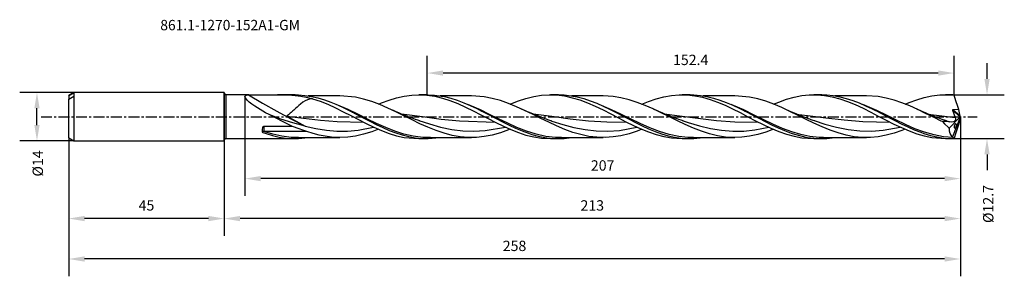
# Model space of a CAD drawing. Extents: x -59 to 226, y -46 to 28.
import ezdxf
from ezdxf.enums import TextEntityAlignment as Align

# ---------------------------------------------------------------- set-up
doc = ezdxf.new("R2010")
doc.units = 0
doc.header["$MEASUREMENT"] = 0
doc.linetypes.add('CENTER', pattern=[5.059896, 3.162435, -0.632487, 0.632487, -0.632487])
doc.layers.get('DEFPOINTS').update_dxf_attribs({"linetype": 'CONTINUOUS'})
for name, color, linetype in [('1', 4, 'CONTINUOUS'), ('2', 7, 'CONTINUOUS'), ('SK1', 4, 'CONTINUOUS'), ('SK2', 7, 'CONTINUOUS'), ('SK4', 2, 'CENTER'), ('SK6', 5, 'CONTINUOUS')]:
    doc.layers.add(name, color=color, linetype=linetype)
doc.styles.add('SANDVIK_STYLE', font='simplex.shx', dxfattribs={"height": 3})
doc.dimstyles.new('SANDVIK_DIM', dxfattribs={"dimscale": 0, "dimtxt": 4.5, "dimasz": 4.57, "dimexe": 5, "dimexo": 0, "dimgap": 2.3, "dimtad": 1, "dimdsep": 46, "dimtxsty": 'SANDVIK_STYLE', "dimcen": 0.09, "dimclrd": 256, "dimclre": 256, "dimclrt": 256, "dimadec": 0, "dimazin": 0, "dimtfac": 1, "dimtofl": 0, "dimtmove": 2, "dimatfit": 3, "dimfxl": 1, "dimtolj": 1, "dimtzin": 0, "dimarcsym": 0})

# ---------------------------------------------------------------- blocks, each defined once
blk = doc.blocks.new('*D2')
at = {"layer": '2', "lineweight": -2}
for p, q in [((6, 5.83), (6, -22.9)), ((213, 0), (213, -22.9)), ((208.43, -17.9), (10.57, -17.9))]:
    blk.add_line(p, q, dxfattribs=at)
at = {"layer": '2'}
for points in [[(10.57, -17.14), (10.57, -18.66), (6, -17.9)], [(208.43, -17.14), (208.43, -18.66), (213, -17.9)]]:
    blk.add_solid(points, dxfattribs=at)
at = {"layer": 'DEFPOINTS', "color": 0}
for p in [(6, 5.83), (213, 0), (6, -17.9)]:
    blk.add_point(p, dxfattribs=at)
at = {"layer": '2', "insert": (109.5, -14.1), "char_height": 3, "attachment_point": 5, "style": 'SANDVIK_STYLE'}
blk.add_mtext('\\A1;207 ', dxfattribs=at)
blk = doc.blocks.new('*D3')
at = {"layer": '2', "lineweight": -2}
for p, q in [((213, 0), (213, -34.46)), ((0, -7), (0, -34.46)), ((208.43, -29.46), (4.57, -29.46))]:
    blk.add_line(p, q, dxfattribs=at)
at = {"layer": '2'}
for points in [[(4.57, -28.7), (4.57, -30.23), (0, -29.46)], [(208.43, -28.7), (208.43, -30.23), (213, -29.46)]]:
    blk.add_solid(points, dxfattribs=at)
at = {"layer": 'DEFPOINTS', "color": 0}
for p in [(213, 0), (0, -7), (0, -29.46)]:
    blk.add_point(p, dxfattribs=at)
at = {"layer": '2', "insert": (106.5, -25.66), "char_height": 3, "attachment_point": 5, "style": 'SANDVIK_STYLE'}
blk.add_mtext('\\A1;213 ', dxfattribs=at)
blk = doc.blocks.new('*D4')
at = {"layer": 'DEFPOINTS', "color": 0}
for p in [(213, 0), (-45, -6.12), (-45, -41.15)]:
    blk.add_point(p, dxfattribs=at)
at = {"layer": 'SK2', "lineweight": -2}
for p, q in [((213, 0), (213, -46.15)), ((-45, -6.12), (-45, -46.15)), ((208.43, -41.15), (-40.43, -41.15))]:
    blk.add_line(p, q, dxfattribs=at)
at = {"layer": 'SK2'}
for points in [[(-40.43, -40.39), (-40.43, -41.91), (-45, -41.15)], [(208.43, -40.39), (208.43, -41.91), (213, -41.15)]]:
    blk.add_solid(points, dxfattribs=at)
at = {"layer": 'SK2', "insert": (84, -37.35), "char_height": 3, "attachment_point": 5, "style": 'SANDVIK_STYLE'}
blk.add_mtext('\\A1;258 ', dxfattribs=at)
blk = doc.blocks.new('*D5')
at = {"layer": 'DEFPOINTS', "color": 0}
for p in [(-45, -6.12), (0, -7), (-45, -29.45)]:
    blk.add_point(p, dxfattribs=at)
at = {"layer": 'SK2', "lineweight": -2}
for p, q in [((-45, -6.12), (-45, -34.45)), ((0, -7), (0, -34.45)), ((-4.57, -29.45), (-40.43, -29.45))]:
    blk.add_line(p, q, dxfattribs=at)
at = {"layer": 'SK2'}
for points in [[(-40.43, -28.69), (-40.43, -30.22), (-45, -29.45)], [(-4.57, -28.69), (-4.57, -30.22), (0, -29.45)]]:
    blk.add_solid(points, dxfattribs=at)
at = {"layer": 'SK2', "insert": (-22.5, -25.65), "char_height": 3, "attachment_point": 5, "style": 'SANDVIK_STYLE'}
blk.add_mtext('\\A1;45 ', dxfattribs=at)
blk = doc.blocks.new('*D6')
at = {"layer": 'DEFPOINTS', "color": 0}
for p in [(-54.18, 7), (-43.48, 7), (-43.48, -7)]:
    blk.add_point(p, dxfattribs=at)
at = {"layer": 'SK2', "lineweight": -2}
for p, q in [((-43.48, 7), (-59.18, 7)), ((-54.18, -2.43), (-54.18, 2.43)), ((-43.48, -7), (-59.18, -7))]:
    blk.add_line(p, q, dxfattribs=at)
at = {"layer": 'SK2'}
for points in [[(-54.95, 2.43), (-53.42, 2.43), (-54.18, 7)], [(-54.95, -2.43), (-53.42, -2.43), (-54.18, -7)]]:
    blk.add_solid(points, dxfattribs=at)
at = {"layer": 'SK2', "insert": (-53.94, -13.52), "char_height": 3, "attachment_point": 5, "rotation": 90, "style": 'SANDVIK_STYLE'}
blk.add_mtext('\\A1;%%c14 ', dxfattribs=at)
blk = doc.blocks.new('*D7')
at = {"layer": '2', "lineweight": -2}
for p, q in [((220.72, 10.92), (220.72, 15.49)), ((210.86, 6.35), (225.72, 6.35)), ((210.86, -6.35), (225.72, -6.35)), ((220.72, -10.92), (220.72, -15.49))]:
    blk.add_line(p, q, dxfattribs=at)
at = {"layer": '2'}
for points in [[(219.96, 10.92), (221.49, 10.92), (220.72, 6.35)], [(219.96, -10.92), (221.49, -10.92), (220.72, -6.35)]]:
    blk.add_solid(points, dxfattribs=at)
at = {"layer": 'DEFPOINTS', "color": 0}
for p in [(210.86, 6.35), (210.86, -6.35), (220.72, -6.35)]:
    blk.add_point(p, dxfattribs=at)
at = {"layer": '2', "insert": (221.07, -25.25), "char_height": 3, "attachment_point": 5, "rotation": 90, "style": 'SANDVIK_STYLE'}
blk.add_mtext('\\A1;%%c12.7 ', dxfattribs=at)
blk = doc.blocks.new('*D8')
at = {"layer": 'DEFPOINTS', "color": 0}
for p in [(58.77, 12.63), (58.77, 6.22), (211.17, 6.22)]:
    blk.add_point(p, dxfattribs=at)
at = {"layer": 'SK2', "lineweight": -2}
for p, q in [((58.77, 6.22), (58.77, 17.63)), ((211.17, 6.22), (211.17, 17.63)), ((206.6, 12.63), (63.34, 12.63))]:
    blk.add_line(p, q, dxfattribs=at)
at = {"layer": 'SK2'}
for points in [[(63.34, 13.39), (63.34, 11.86), (58.77, 12.63)], [(206.6, 13.39), (206.6, 11.86), (211.17, 12.63)]]:
    blk.add_solid(points, dxfattribs=at)
at = {"layer": 'SK2', "insert": (134.97, 16.43), "char_height": 3, "attachment_point": 5, "style": 'SANDVIK_STYLE'}
blk.add_mtext('\\A1;152.4 ', dxfattribs=at)

msp = doc.modelspace()

# ---------------------------------------------------------------- linework, layer by layer
at = {"layer": '1'}
for p, q in [((0, 7), (0, -7)), ((0.499994, 6.35), (0.499994, 6.241788)), ((7.047208, 6.35), (0.499994, 6.35)), ((0.499994, 6.241788), (0.499994, 5.921035)), ((0.499994, 5.921035), (0.499994, 5.398662)), ((6.000082, 5.833613), (6.040644, 6.025968)), ((6.052307, 5.600179), (6.000082, 5.833613)), ((6.040644, 6.025968), (6.322325, 6.248825)), ((6.322325, 6.248825), (6.64607, 6.325895)), ((6.64607, 6.325895), (7.04286, 6.349979)), ((7.04286, 6.349979), (11.107667, 3.899344)), ((7.04286, 6.349979), (8.27292, 6.346539)), ((7.134073, 6.35), (7.047208, 6.35)), ((8.27292, 6.346539), (9.521814, 6.340259)), ((9.521814, 6.340259), (11.031533, 6.33619)), ((11.031533, 6.33619), (12.550009, 6.338727)), ((12.550009, 6.338727), (14.562689, 6.347877)), ((14.562689, 6.347877), (16.564589, 6.345949)), ((20.520889, 6.35), (15.403214, 6.35)), ((16.564589, 6.345949), (18.568864, 6.30089)), ((18.568864, 6.30089), (20.539759, 6.173527)), ((20.521809, 6.331082), (21.492268, 6.329643)), ((20.539759, 6.173527), (22.158192, 5.977482)), ((21.492268, 6.329643), (23.366197, 6.17604)), ((22.158192, 5.977482), (23.754448, 5.682977)), ((23.366197, 6.17604), (25.240126, 5.875271)), ((33.46013, 6.032499), (24.260619, 6.032499)), ((25.240126, 5.875271), (27.114066, 5.434507)), ((38.028419, 5.609239), (33.460772, 6.027984)), ((49.883013, 5.483335), (52.07038, 5.968864)), ((52.07038, 5.968864), (54.250067, 6.25968)), ((54.250067, 6.25968), (56.429755, 6.3496)), ((58.621276, 6.35), (56.29391, 6.35)), ((56.429755, 6.3496), (58.671442, 6.227893)), ((58.62308, 6.337834), (58.999923, 6.346899)), ((58.671442, 6.227893), (60.913141, 5.894856)), ((58.999923, 6.346899), (60.873863, 6.240744)), ((60.873863, 6.240744), (62.757469, 5.984191)), ((60.913141, 5.894856), (63.11228, 5.372138)), ((71.559875, 6.032478), (62.403009, 6.032478)), ((62.757469, 5.984191), (63.693834, 5.802522)), ((63.693834, 5.802522), (65.567763, 5.336417)), ((75.263089, 5.753086), (71.5626, 6.004706)), ((77.55699, 5.309996), (75.263089, 5.753086)), ((87.313116, 5.29825), (89.554501, 5.8508)), ((89.554501, 5.8508), (91.79591, 6.204869)), ((91.79591, 6.204869), (93.995036, 6.346158)), ((93.995036, 6.346158), (96.194151, 6.280134)), ((96.720645, 6.35), (94.393001, 6.35)), ((96.194151, 6.280134), (98.457022, 5.996448)), ((96.720924, 6.34263), (98.389996, 6.289956)), ((98.389996, 6.289956), (100.263937, 6.080942)), ((98.457022, 5.996448), (100.719892, 5.505451)), ((100.263937, 6.080942), (102.137853, 5.727027)), ((109.660965, 6.032493), (100.520655, 6.032493)), ((102.137853, 5.727027), (104.021459, 5.233783)), ((112.497129, 5.867798), (109.661546, 6.012197)), ((114.791054, 5.500691), (112.497129, 5.867798)), ((125.005377, 5.177167), (127.247052, 5.765004)), ((127.247052, 5.765004), (129.446215, 6.150185)), ((129.446215, 6.150185), (131.645354, 6.334476)), ((131.645354, 6.334476), (133.908225, 6.306389)), ((134.820766, 6.35), (132.493146, 6.35)), ((133.908225, 6.306389), (136.171119, 6.060277)), ((134.81907, 6.331554), (135.907327, 6.324538)), ((135.907327, 6.324538), (137.781244, 6.161757)), ((136.171119, 6.060277), (138.363088, 5.620732)), ((137.781244, 6.161757), (139.655185, 5.85215)), ((147.760189, 6.032496), (138.563706, 6.032496)), ((139.655185, 5.85215), (141.529126, 5.403101)), ((152.027831, 5.662878), (147.757621, 6.019551)), ((164.889109, 5.660353), (167.096581, 6.08781)), ((167.096581, 6.08781), (169.276148, 6.312178)), ((169.276148, 6.312178), (171.455738, 6.333958)), ((172.920571, 6.35), (170.593775, 6.35)), ((171.455738, 6.333958), (173.697365, 6.142745)), ((172.920184, 6.336129), (174.341681, 6.306474)), ((173.697365, 6.142745), (175.938992, 5.7431)), ((174.341681, 6.306474), (176.215622, 6.117108)), ((175.938992, 5.7431), (178.137985, 5.160093)), ((176.215622, 6.117108), (178.089539, 5.781984)), ((185.860261, 6.032487), (176.688873, 6.032487)), ((178.089539, 5.781984), (179.973145, 5.306305)), ((189.260344, 5.796994), (185.859389, 6.005353)), ((191.564806, 5.377061), (189.260344, 5.796994)), ((202.547396, 5.551844), (204.789265, 6.023351)), ((204.789265, 6.023351), (207.031158, 6.290429)), ((207.031158, 6.290429), (209.093193, 6.346554)), ((210.861714, 6.35), (208.694114, 6.35)), ((209.093193, 6.346554), (211.168067, 6.218264)), ((211.168067, 6.218264), (210.861714, 6.35)), ((211.703475, 4.626247), (211.168067, 6.218264)), ((0.499994, 5.398662), (0.499994, 4.692452)), ((0.499994, 4.692452), (0.499994, 3.826459)), ((0.499994, 3.826459), (0.499994, 2.830166)), ((6.40277, 5.053292), (6.052307, 5.600179)), ((6.777808, 4.651951), (6.40277, 5.053292)), ((7.227345, 4.242997), (6.777808, 4.651951)), ((7.995587, 3.631149), (7.227345, 4.242997)), ((8.837723, 3.032485), (7.995587, 3.631149)), ((10.35242, 2.067055), (8.837723, 3.032485)), ((11.107667, 3.899344), (15.20554, 1.565608)), ((21.606772, 3.244939), (21.094654, 2.78898)), ((22.078267, 3.644824), (21.606772, 3.244939)), ((22.75801, 4.167375), (22.078267, 3.644824)), ((23.429723, 4.595895), (22.75801, 4.167375)), ((24.113729, 4.919401), (23.429723, 4.595895)), ((23.754448, 5.682977), (25.586168, 5.206341)), ((24.651729, 5.086787), (24.113729, 4.919401)), ((25.197771, 5.181294), (24.651729, 5.086787)), ((25.586192, 5.206286), (25.197771, 5.181294)), ((25.586168, 5.206341), (27.770846, 4.470645)), ((27.114066, 5.434507), (28.987995, 4.864244)), ((27.770846, 4.470645), (29.955269, 3.590551)), ((28.987995, 4.864244), (30.861936, 4.178082)), ((29.955269, 3.590551), (32.202201, 2.564109)), ((30.861936, 4.178082), (32.74553, 3.388068)), ((35.841695, 2.045182), (32.35201, 3.553123)), ((32.74553, 3.388068), (34.619459, 2.521146)), ((40.322308, 5.092467), (38.028419, 5.609239)), ((42.682714, 4.370373), (40.322308, 5.092467)), ((45.043192, 3.484017), (42.682714, 4.370373)), ((44.657654, 3.630874), (45.503763, 3.998336)), ((47.337262, 2.495826), (45.043192, 3.484017)), ((45.503763, 3.998336), (47.710714, 4.825072)), ((47.710714, 4.825072), (49.883013, 5.483335)), ((63.11228, 5.372138), (65.311419, 4.673936)), ((65.311419, 4.673936), (67.574242, 3.795108)), ((65.567763, 5.336417), (67.441692, 4.743146)), ((67.441692, 4.743146), (69.315632, 4.036857)), ((67.574242, 3.795108), (69.837064, 2.78508)), ((69.315632, 4.036857), (71.189561, 3.23438)), ((74.119288, 1.961859), (70.486891, 3.535331)), ((71.189561, 3.23438), (73.073167, 2.350129)), ((79.917311, 4.655693), (77.55699, 5.309996)), ((82.277656, 3.826371), (79.917311, 4.655693)), ((84.571569, 2.881117), (82.277656, 3.826371)), ((82.745372, 3.634547), (82.954504, 3.728473)), ((82.954504, 3.728473), (85.133828, 4.586941)), ((86.865433, 1.833458), (84.571569, 2.881117)), ((85.133828, 4.586941), (87.313116, 5.29825)), ((100.719892, 5.505451), (102.919467, 4.844075)), ((102.919467, 4.844075), (105.119042, 4.024424)), ((104.021459, 5.233783), (105.8954, 4.618017)), ((105.119042, 4.024424), (107.382397, 3.042944)), ((105.8954, 4.618017), (107.769317, 3.892204)), ((107.382397, 3.042944), (109.645704, 1.956179)), ((107.769317, 3.892204), (109.652922, 3.069226)), ((112.076588, 2.02884), (108.512343, 3.567681)), ((109.652922, 3.069226), (111.526863, 2.177102)), ((117.15152, 4.917399), (114.791054, 5.500691)), ((119.51201, 4.149241), (117.15152, 4.917399)), ((121.806032, 3.251661), (119.51201, 4.149241)), ((120.83894, 3.630014), (122.763701, 4.413642)), ((124.100054, 2.23852), (121.806032, 3.251661)), ((122.763701, 4.413642), (125.005377, 5.177167)), ((138.363088, 5.620732), (140.570512, 4.993021)), ((140.570512, 4.993021), (142.74269, 4.21415)), ((141.529126, 5.403101), (143.403066, 4.825299)), ((142.74269, 4.21415), (144.930008, 3.293743)), ((143.403066, 4.825299), (145.276983, 4.132527)), ((144.930008, 3.293743), (147.10972, 2.270071)), ((145.276983, 4.132527), (147.150924, 3.341269)), ((150.354192, 1.945433), (146.703034, 3.530377)), ((147.150924, 3.341269), (149.024865, 2.47041)), ((154.3882, 5.153428), (152.027831, 5.662878)), ((156.748545, 4.450249), (154.3882, 5.153428)), ((159.042446, 3.604858), (156.748545, 4.450249)), ((158.964495, 3.632639), (160.434149, 4.248962)), ((161.336371, 2.631426), (159.042446, 3.604858)), ((160.434149, 4.248962), (162.697043, 5.050906)), ((162.697043, 5.050906), (164.889109, 5.660353)), ((178.137985, 5.160093), (180.336979, 4.408552)), ((179.973145, 5.306305), (181.847086, 4.706278)), ((180.336979, 4.408552), (182.59968, 3.484026)), ((181.847086, 4.706278), (183.721026, 3.994109)), ((182.59968, 3.484026), (184.862381, 2.439074)), ((183.721026, 3.994109), (185.594943, 3.18677)), ((188.791938, 1.785674), (184.809865, 3.524988)), ((185.594943, 3.18677), (187.468884, 2.303493)), ((193.869195, 4.764274), (191.564806, 5.377061)), ((196.111597, 4.002417), (193.869195, 4.764274)), ((198.354048, 3.104761), (196.111597, 4.002417)), ((197.0495, 3.626114), (198.187658, 4.112733)), ((198.187658, 4.112733), (200.367539, 4.911104)), ((200.65851, 2.0719), (198.354048, 3.104761)), ((200.367539, 4.911104), (202.547396, 5.551844)), ((212.286869, 2.925463), (211.703475, 4.626247)), ((212.586754, 2.061702), (212.286869, 2.925463)), ((0.499994, 2.830166), (0.499994, 1.737503)), ((0.499994, 1.737503), (0.499994, 0.585675)), ((0.499994, 0.585675), (0.499994, -0.586098)), ((11.944402, 1.15816), (10.35242, 2.067055)), ((12.984915, 0.608227), (11.944402, 1.15816)), ((16.405951, -0.67419), (12.985108, 0.608078)), ((14.641294, -0.258257), (12.98552, 0.607909)), ((15.20554, 1.565608), (19.319944, -0.641818)), ((18.128302, 0.173312), (18.124354, 0.170217)), ((18.124354, 0.170217), (20.787575, -1.302979)), ((18.124354, 0.170217), (22.975063, -0.463913)), ((18.135872, 0.179247), (18.128302, 0.173312)), ((18.161851, 0.199676), (18.135872, 0.179247)), ((18.257303, 0.275292), (18.161851, 0.199676)), ((18.622301, 0.57273), (18.257303, 0.275292)), ((18.765582, 0.692917), (18.622301, 0.57273)), ((18.896194, 0.803972), (18.765582, 0.692917)), ((19.014101, 0.905401), (18.896194, 0.803972)), ((19.119303, 0.996772), (19.014101, 0.905401)), ((19.394879, 1.239447), (19.119303, 0.996772)), ((19.651174, 1.469003), (19.394879, 1.239447)), ((19.888175, 1.683933), (19.651174, 1.469003)), ((20.105943, 1.883009), (19.888175, 1.683933)), ((20.625582, 2.360448), (20.105943, 1.883009)), ((21.094654, 2.78898), (20.625582, 2.360448)), ((32.202201, 2.564109), (34.449144, 1.450257)), ((34.449144, 1.450257), (36.633701, 0.31913)), ((34.619459, 2.521146), (36.503064, 1.589253)), ((38.644443, 0.69088), (35.841695, 2.045182)), ((36.503064, 1.589253), (38.376993, 0.624126)), ((36.633701, 0.31913), (38.818282, -0.822231)), ((36.927045, 1.371679), (36.990208, 1.339199)), ((36.990208, 1.339199), (37.077218, 1.295545)), ((37.077218, 1.295545), (37.164216, 1.251892)), ((38.376993, 0.624126), (40.250934, -0.355865)), ((41.447203, -0.70016), (38.644443, 0.69088)), ((49.631272, 1.418875), (47.337262, 2.495826)), ((48.216109, 2.093704), (48.055193, 2.169329)), ((48.377303, 2.018672), (48.216109, 2.093704)), ((48.954157, 1.756328), (48.377303, 2.018672)), ((49.53364, 1.499884), (48.954157, 1.756328)), ((50.019463, 1.288233), (49.53364, 1.499884)), ((51.991569, 0.257997), (49.631272, 1.418875)), ((50.506425, 1.079322), (50.019463, 1.288233)), ((50.899145, 0.913604), (50.506425, 1.079322)), ((51.292714, 0.749975), (50.899145, 0.913604)), ((51.202567, 0.787797), (52.083157, 0.695518)), ((51.591363, 0.627375), (51.292714, 0.749975)), ((51.890449, 0.505947), (51.591363, 0.627375)), ((52.132815, 0.408563), (51.890449, 0.505947)), ((54.351926, -0.912484), (51.991569, 0.257997)), ((52.083157, 0.695518), (57.419581, 0.013111)), ((52.37546, 0.311966), (52.132815, 0.408563)), ((52.539537, 0.247157), (52.37546, 0.311966)), ((52.703747, 0.182714), (52.539537, 0.247157)), ((52.852551, 0.124675), (52.703747, 0.182714)), ((53.001452, 0.066935), (52.852551, 0.124675)), ((53.135467, 0.015258), (53.001452, 0.066935)), ((53.26958, -0.036174), (53.135467, 0.015258)), ((57.419581, 0.013111), (62.755326, -0.671646)), ((69.837064, 2.78508), (72.028972, 1.714009)), ((72.028972, 1.714009), (74.236359, 0.579034)), ((73.073167, 2.350129), (74.947096, 1.414234)), ((73.61795, 2.078183), (73.630013, 2.072318)), ((73.630013, 2.072318), (74.078556, 1.851967)), ((74.078556, 1.851967), (74.524992, 1.628761)), ((76.761883, 0.682259), (74.119288, 1.961859)), ((74.236359, 0.579034), (76.408307, -0.556791)), ((74.524992, 1.628761), (74.854454, 1.461781)), ((74.854454, 1.461781), (75.182522, 1.293538)), ((74.947096, 1.414234), (76.821024, 0.444637)), ((75.182522, 1.293538), (75.223339, 1.27273)), ((75.223339, 1.27273), (75.264143, 1.251925)), ((79.404479, -0.629604), (76.761883, 0.682259)), ((76.821024, 0.444637), (78.694965, -0.53555)), ((86.342439, 2.081713), (86.153667, 2.170401)), ((86.531551, 1.99381), (86.342439, 2.081713)), ((87.143444, 1.716232), (86.531551, 1.99381)), ((89.22573, 0.687246), (86.865433, 1.833458)), ((87.75822, 1.445146), (87.143444, 1.716232)), ((88.287391, 1.215793), (87.75822, 1.445146)), ((88.817918, 0.989732), (88.287391, 1.215793)), ((89.262368, 0.803809), (88.817918, 0.989732)), ((91.586051, -0.484739), (89.22573, 0.687246)), ((89.707895, 0.620559), (89.262368, 0.803809)), ((89.27896, 0.798589), (89.437975, 0.783028)), ((89.437975, 0.783028), (94.774434, 0.111636)), ((90.066473, 0.475253), (89.707895, 0.620559)), ((90.425705, 0.331645), (90.066473, 0.475253)), ((90.697345, 0.224375), (90.425705, 0.331645)), ((90.969349, 0.118095), (90.697345, 0.224375)), ((91.153216, 0.046899), (90.969349, 0.118095)), ((91.337241, -0.023839), (91.153216, 0.046899)), ((94.774434, 0.111636), (100.111233, -0.581015)), ((109.645704, 1.956179), (111.837527, 0.838427)), ((111.526863, 2.177102), (113.40078, 1.23311)), ((111.837527, 0.838427), (114.044854, -0.314685)), ((114.719183, 0.752743), (112.076588, 2.02884)), ((113.203408, 1.333313), (113.261932, 1.303182)), ((113.40078, 1.23311), (115.284386, 0.254678)), ((117.521919, -0.638233), (114.719183, 0.752743)), ((115.284386, 0.254678), (117.158327, -0.724862)), ((126.460569, 1.112656), (124.100054, 2.23852)), ((124.391727, 2.104904), (124.205958, 2.19226)), ((124.577859, 2.018309), (124.391727, 2.104904)), ((125.154253, 1.756252), (124.577859, 2.018309)), ((125.733215, 1.499942), (125.154253, 1.756252)), ((126.218408, 1.288539), (125.733215, 1.499942)), ((126.70474, 1.079897), (126.218408, 1.288539)), ((128.821108, -0.055002), (126.460569, 1.112656)), ((127.096794, 0.914455), (126.70474, 1.079897)), ((127.489697, 0.75109), (127.096794, 0.914455)), ((127.394548, 0.789886), (131.748473, 0.259586)), ((127.787668, 0.628753), (127.489697, 0.75109)), ((128.086099, 0.507585), (127.787668, 0.628753)), ((128.327751, 0.41047), (128.086099, 0.507585)), ((128.569694, 0.31414), (128.327751, 0.41047)), ((128.733395, 0.249473), (128.569694, 0.31414)), ((128.897218, 0.185163), (128.733395, 0.249473)), ((129.045755, 0.127212), (128.897218, 0.185163)), ((129.194414, 0.069557), (129.045755, 0.127212)), ((129.328272, 0.017931), (129.194414, 0.069557)), ((129.462227, -0.033455), (129.328272, 0.017931)), ((131.748473, 0.259586), (137.085356, -0.439832)), ((147.10972, 2.270071), (149.289432, 1.173502)), ((149.024865, 2.47041), (150.898781, 1.540676)), ((149.289432, 1.173502), (151.531131, 0.006453)), ((150.094639, 1.940643), (150.208319, 1.884648)), ((150.208319, 1.884648), (150.751625, 1.613704)), ((153.156928, 0.585775), (150.354192, 1.945433)), ((150.751625, 1.613704), (151.294615, 1.337343)), ((150.898781, 1.540676), (152.772722, 0.574229)), ((151.294615, 1.337343), (151.379396, 1.294631)), ((151.379396, 1.294631), (151.464154, 1.251916)), ((151.531131, 0.006453), (153.772855, -1.160748)), ((152.772722, 0.574229), (154.646663, -0.405889)), ((155.959688, -0.805032), (153.156928, 0.585775)), ((163.697152, 1.531641), (161.336371, 2.631426)), ((162.551122, 2.077665), (162.368454, 2.163479)), ((162.734129, 1.992599), (162.551122, 2.077665)), ((163.34635, 1.714869), (162.734129, 1.992599)), ((163.961453, 1.443677), (163.34635, 1.714869)), ((166.057885, 0.374157), (163.697152, 1.531641)), ((164.490805, 1.214267), (163.961453, 1.443677)), ((165.021538, 0.988148), (164.490805, 1.214267)), ((165.46606, 0.80221), (165.021538, 0.988148)), ((165.911673, 0.618948), (165.46606, 0.80221)), ((165.519231, 0.780557), (168.817891, 0.393087)), ((166.270275, 0.473654), (165.911673, 0.618948)), ((168.352125, -0.764758), (166.057885, 0.374157)), ((166.629531, 0.330055), (166.270275, 0.473654)), ((166.901171, 0.222797), (166.629531, 0.330055)), ((167.173199, 0.116532), (166.901171, 0.222797)), ((167.357079, 0.045337), (167.173199, 0.116532)), ((167.541128, -0.025398), (167.357079, 0.045337)), ((168.817891, 0.393087), (174.059698, -0.294889)), ((184.862381, 2.439074), (187.06198, 1.34143)), ((187.06198, 1.34143), (189.26158, 0.199933)), ((187.468884, 2.303493), (189.342825, 1.36533)), ((188.163439, 1.956776), (188.270191, 1.904238)), ((188.270191, 1.904238), (188.917996, 1.581329)), ((191.594698, 0.418355), (188.791938, 1.785674)), ((188.917996, 1.581329), (189.564202, 1.251892)), ((189.26158, 0.199933), (191.524959, -0.981072)), ((189.342825, 1.36533), (191.216741, 0.394628)), ((191.216741, 0.394628), (193.100347, -0.590516)), ((194.354437, -0.950075), (191.594698, 0.418355)), ((200.598945, 2.101643), (200.421315, 2.185156)), ((200.776913, 2.018833), (200.598945, 2.101643)), ((202.962899, 0.96464), (200.65851, 2.0719)), ((201.353719, 1.756564), (200.776913, 2.018833)), ((201.933117, 1.500093), (201.353719, 1.756564)), ((202.418892, 1.288448), (201.933117, 1.500093)), ((202.905805, 1.079564), (202.418892, 1.288448)), ((203.298489, 0.913861), (202.905805, 1.079564)), ((205.205277, -0.146657), (202.962899, 0.96464)), ((203.692021, 0.750242), (203.298489, 0.913861)), ((203.604672, 0.77885), (206.148412, 0.49098)), ((203.990622, 0.627657), (203.692021, 0.750242)), ((204.289683, 0.50624), (203.990622, 0.627657)), ((204.531989, 0.408875), (204.289683, 0.50624)), ((204.77461, 0.312293), (204.531989, 0.408875)), ((204.938626, 0.247508), (204.77461, 0.312293)), ((205.102764, 0.183083), (204.938626, 0.247508)), ((205.251495, 0.125074), (205.102764, 0.183083)), ((205.400323, 0.067365), (205.251495, 0.125074)), ((205.534229, 0.015724), (205.400323, 0.067365)), ((205.668233, -0.035672), (205.534229, 0.015724)), ((206.148412, 0.49098), (211.496705, -0.208254)), ((212.999956, 0.016778), (210.704674, -5.787554)), ((210.730012, 1.920931), (210.726887, 1.896968)), ((210.726887, 1.896968), (210.735002, 1.857857)), ((210.738103, 1.937436), (210.730012, 1.920931)), ((210.735002, 1.857857), (211.496705, -0.208254)), ((212.974885, -0.025943), (210.735002, 1.857857)), ((210.751135, 1.950514), (210.738103, 1.937436)), ((210.770586, 1.960073), (210.751135, 1.950514)), ((210.796021, 1.964209), (210.770586, 1.960073)), ((212.586754, 2.061702), (210.796021, 1.964209)), ((212.970476, 0.135421), (210.796021, 1.964209)), ((212.970476, 0.135421), (212.586754, 2.061702)), ((212.999108, 0.022301), (212.970476, 0.135421)), ((212.974885, -0.025943), (212.999108, 0.022301)), ((212.999108, 0.022301), (212.999956, 0.016778)), ((212.999956, -0.016778), (212.999956, 0.016778)), ((0.499994, -0.586098), (0.499994, -1.737912)), ((0.499994, -1.737912), (0.499994, -2.830547)), ((0.499994, -2.830547), (0.499994, -3.826797)), ((11.417702, -2.843109), (11.359069, -2.853008)), ((11.417702, -2.843109), (11.417702, -4.250207)), ((19.77854, -2.843109), (11.417702, -2.843109)), ((17.222241, -1.592339), (14.641294, -0.258257)), ((19.872127, -1.779966), (16.405951, -0.67419)), ((19.77854, -2.843109), (17.222241, -1.592339)), ((19.319944, -0.641818), (23.434301, -2.714036)), ((21.648606, -3.477525), (19.77854, -2.843109)), ((23.434301, -2.714036), (19.872127, -1.779966)), ((20.787575, -1.302979), (23.434301, -2.714036)), ((22.975063, -0.463913), (27.825748, -1.025507)), ((23.434301, -2.714036), (26.490631, -3.426288)), ((27.825748, -1.025507), (32.677414, -1.42531)), ((32.677414, -1.42531), (40.259134, -1.556246)), ((38.818282, -0.822231), (41.065334, -1.967933)), ((40.250934, -0.355865), (42.124863, -1.327378)), ((41.065334, -1.967933), (43.312351, -3.046612)), ((44.089798, -1.978876), (41.447203, -0.70016)), ((42.124863, -1.327378), (44.008469, -2.271994)), ((44.008469, -2.271994), (45.882397, -3.157514)), ((46.732394, -3.164028), (44.089798, -1.978876)), ((53.44509, -0.10307), (53.26958, -0.036174)), ((53.620745, -0.169551), (53.44509, -0.10307)), ((53.977688, -0.30317), (53.620745, -0.169551)), ((54.335249, -0.435063), (53.977688, -0.30317)), ((54.834394, -0.61589), (54.335249, -0.435063)), ((56.645863, -2.017146), (54.351926, -0.912484)), ((55.334727, -0.79329), (54.834394, -0.61589)), ((55.978704, -1.015935), (55.334727, -0.79329)), ((56.624595, -1.232876), (55.978704, -1.015935)), ((56.357, -1.14134), (59.392728, -2.108843)), ((58.939752, -3.050247), (56.645863, -2.017146)), ((59.392728, -2.108843), (62.608786, -2.986321)), ((62.755326, -0.671646), (68.092342, -1.22854)), ((68.092342, -1.22854), (78.392658, -1.576769)), ((76.408307, -0.556791), (78.595323, -1.682425)), ((78.595323, -1.682425), (80.767368, -2.746183)), ((78.694965, -0.53555), (80.568894, -1.502973)), ((82.047086, -1.91169), (79.404479, -0.629604)), ((80.568894, -1.502973), (82.442823, -2.434587)), ((80.767368, -2.746183), (82.954504, -3.728474)), ((84.689682, -3.103373), (82.047086, -1.91169)), ((82.442823, -2.434587), (84.316763, -3.308189)), ((91.49548, -0.084249), (91.337241, -0.023839)), ((91.65384, -0.144323), (91.49548, -0.084249)), ((93.879951, -1.606464), (91.586051, -0.484739)), ((91.899912, -0.236901), (91.65384, -0.144323)), ((92.146288, -0.328659), (91.899912, -0.236901)), ((92.483271, -0.452649), (92.146288, -0.328659)), ((92.820799, -0.575092), (92.483271, -0.452649)), ((93.249782, -0.728177), (92.820799, -0.575092)), ((93.679612, -0.878728), (93.249782, -0.728177)), ((94.202025, -1.057866), (93.679612, -0.878728)), ((96.173804, -2.671196), (93.879951, -1.606464)), ((94.725685, -1.23324), (94.202025, -1.057866)), ((94.391875, -1.11929), (94.766949, -1.246884)), ((94.766949, -1.246884), (97.982414, -2.253602)), ((98.534137, -3.666597), (96.173804, -2.671196)), ((97.982414, -2.253602), (101.198884, -3.10309)), ((100.111233, -0.581015), (105.44785, -1.162889)), ((105.44785, -1.162889), (110.687985, -1.519166)), ((110.687985, -1.519166), (116.484119, -1.573357)), ((114.044854, -0.314685), (116.217081, -1.439556)), ((116.217081, -1.439556), (118.404375, -2.525651)), ((117.158327, -0.724862), (119.032267, -1.687127)), ((120.324679, -1.995275), (117.521919, -0.638233)), ((118.404375, -2.525651), (120.584038, -3.526235)), ((119.032267, -1.687127), (120.915873, -2.6138)), ((123.127439, -3.246204), (120.324679, -1.995275)), ((120.915873, -2.6138), (122.78979, -3.473322)), ((131.115178, -1.188175), (128.821108, -0.055002)), ((129.637579, -0.100303), (129.462227, -0.033455)), ((129.813077, -0.166735), (129.637579, -0.100303)), ((130.170371, -0.300521), (129.813077, -0.166735)), ((130.528295, -0.432571), (130.170371, -0.300521)), ((131.028386, -0.613771), (130.528295, -0.432571)), ((131.529639, -0.791533), (131.028386, -0.613771)), ((133.409224, -2.279176), (131.115178, -1.188175)), ((132.175045, -1.014694), (131.529639, -0.791533)), ((132.822365, -1.232123), (132.175045, -1.014694)), ((132.479823, -1.108272), (134.276201, -1.703178)), ((135.769545, -3.316067), (133.409224, -2.279176)), ((134.276201, -1.703178), (137.491799, -2.649058)), ((137.085356, -0.439832), (142.422022, -1.055371)), ((137.491799, -2.649058), (140.707858, -3.409877)), ((142.422022, -1.055371), (147.758009, -1.469811)), ((147.758009, -1.469811), (154.560476, -1.558032)), ((153.772855, -1.160748), (155.972115, -2.267361)), ((154.646663, -0.405889), (156.530245, -1.381296)), ((158.762448, -2.153021), (155.959688, -0.805032)), ((155.972115, -2.267361), (158.171302, -3.300006)), ((156.530245, -1.381296), (158.404185, -2.318723)), ((158.404185, -2.318723), (160.278126, -3.200902)), ((161.565184, -3.386551), (158.762448, -2.153021)), ((167.698943, -0.085632), (167.541128, -0.025398)), ((167.856854, -0.145531), (167.698943, -0.085632)), ((168.10214, -0.237797), (167.856854, -0.145531)), ((168.347716, -0.329246), (168.10214, -0.237797)), ((168.683572, -0.45281), (168.347716, -0.329246)), ((170.646413, -1.876369), (168.352125, -0.764758)), ((169.019962, -0.574838), (168.683572, -0.45281)), ((169.447407, -0.727381), (169.019962, -0.574838)), ((169.875748, -0.877405), (169.447407, -0.727381)), ((170.396162, -1.05588), (169.875748, -0.877405)), ((170.917835, -1.230621), (170.396162, -1.05588)), ((173.007242, -2.949637), (170.646413, -1.876369)), ((170.666712, -1.143392), (173.785053, -2.136416)), ((173.785053, -2.136416), (177.154421, -3.045466)), ((174.059698, -0.294889), (179.407021, -0.939926)), ((179.407021, -0.939926), (184.755629, -1.40525)), ((184.755629, -1.40525), (192.715342, -1.547992)), ((191.524959, -0.981072), (193.788362, -2.128125)), ((193.100347, -0.590516), (194.036724, -1.076427)), ((193.788362, -2.128125), (195.980258, -3.168956)), ((194.036724, -1.076427), (195.910641, -2.026745)), ((197.114152, -2.269523), (194.354437, -0.950075)), ((195.910641, -2.026745), (197.784581, -2.928771)), ((199.873892, -3.471954), (197.114152, -2.269523)), ((207.447727, -1.252858), (205.205277, -0.146657)), ((205.843731, -0.102565), (205.668233, -0.035672)), ((206.019374, -0.169039), (205.843731, -0.102565)), ((206.37645, -0.302722), (206.019374, -0.169039)), ((206.73418, -0.434675), (206.37645, -0.302722)), ((207.23369, -0.615639), (206.73418, -0.434675)), ((207.734386, -0.793172), (207.23369, -0.615639)), ((207.818271, -1.432516), (207.447727, -1.252858)), ((208.37892, -1.016011), (207.734386, -0.793172)), ((207.896004, -1.418645), (207.818271, -1.432516)), ((207.818271, -1.432516), (208.400406, -2.063791)), ((208.287041, -1.371413), (207.896004, -1.418645)), ((208.684304, -1.357832), (208.287041, -1.371413)), ((209.025392, -1.23314), (208.37892, -1.016011)), ((208.400406, -2.063791), (209.495252, -3.062148)), ((208.664344, -1.104814), (209.88205, -1.513268)), ((209.089293, -1.376575), (208.684304, -1.357832)), ((209.483625, -1.426427), (209.089293, -1.376575)), ((209.88205, -1.513268), (209.483625, -1.426427)), ((209.808993, -3.312543), (212.974885, -0.025943)), ((210.584284, -1.616734), (209.88205, -1.513268)), ((211.152176, -1.515551), (210.584284, -1.616734)), ((211.437115, -1.299067), (211.152176, -1.515551)), ((211.184321, -2.782702), (211.175334, -2.932025)), ((211.223587, -2.604438), (211.184321, -2.782702)), ((211.300568, -2.412141), (211.223587, -2.604438)), ((211.394894, -2.262014), (211.300568, -2.412141)), ((211.462792, -2.187033), (211.394894, -2.262014)), ((211.570392, -1.024574), (211.437115, -1.299067)), ((211.607357, -2.099817), (211.462792, -2.187033)), ((211.496705, -0.208254), (211.592702, -0.632816)), ((211.592702, -0.632816), (211.570392, -1.024574)), ((211.722539, -2.107626), (211.607357, -2.099817)), ((211.799884, -2.177822), (211.722539, -2.107626)), ((211.763767, -2.884783), (211.821394, -2.723949)), ((211.844164, -2.282725), (211.799884, -2.177822)), ((211.821394, -2.723949), (211.855597, -2.554102)), ((211.861847, -2.408441), (211.844164, -2.282725)), ((211.855597, -2.554102), (211.861847, -2.408441)), ((212.586754, -2.061702), (212.286869, -2.925465)), ((212.970476, -0.13542), (212.586754, -2.061702)), ((212.999108, -0.022301), (212.970476, -0.13542)), ((212.999108, -0.022301), (212.999956, -0.016778)), ((0.499994, -3.826797), (0.499994, -4.692738)), ((0.499994, -4.692738), (0.499994, -5.398885)), ((0.499994, -5.398885), (0.499994, -5.921189)), ((10.9628, -4.056558), (10.95219, -4.473906)), ((11.13596, -4.311458), (10.95219, -4.473906)), ((10.95219, -4.473906), (11.186236, -4.560032)), ((10.996906, -3.648212), (10.9628, -4.056558)), ((11.091074, -3.224597), (10.996906, -3.648212)), ((11.216696, -2.967395), (11.091074, -3.224597)), ((11.41769, -4.250207), (11.13596, -4.311458)), ((11.186236, -4.560032), (12.1226, -4.887308)), ((11.296343, -2.886346), (11.216696, -2.967395)), ((11.359069, -2.853008), (11.296343, -2.886346)), ((23.891686, -4.250207), (11.41769, -4.250207)), ((14.060297, -5.075156), (11.417702, -4.250207)), ((12.1226, -4.887308), (13.996529, -5.45304)), ((13.996529, -5.45304), (15.87047, -5.888836)), ((16.702893, -5.66008), (14.060297, -5.075156)), ((19.345488, -5.977347), (16.702893, -5.66008)), ((22.772265, -3.860849), (21.648606, -3.477525)), ((23.891686, -4.250207), (22.772265, -3.860849)), ((25.687216, -4.835082), (23.891686, -4.250207)), ((27.482794, -5.3144), (25.687216, -4.835082)), ((26.490631, -3.426288), (29.545447, -3.922791)), ((29.248348, -5.672072), (27.482794, -5.3144)), ((31.013853, -5.910107), (29.248348, -5.672072)), ((29.545447, -3.922791), (32.601219, -4.17131)), ((32.601219, -4.17131), (35.65761, -4.156393)), ((35.65761, -4.156393), (38.713613, -3.879095)), ((38.028419, -5.609238), (35.73447, -5.926735)), ((40.322308, -5.092469), (38.028419, -5.609238)), ((38.713613, -3.879095), (43.231917, -2.997581)), ((42.682714, -4.370373), (40.322308, -5.092469)), ((44.657387, -3.628886), (42.682714, -4.370373)), ((43.312351, -3.046612), (45.503763, -3.998337)), ((45.503763, -3.998337), (47.710714, -4.825072)), ((45.882397, -3.157514), (47.756326, -3.967802)), ((49.374989, -4.199532), (46.732394, -3.164028)), ((47.710714, -4.825072), (49.883013, -5.483333)), ((47.756326, -3.967802), (49.630267, -4.683542)), ((52.017585, -5.036437), (49.374989, -4.199532)), ((49.630267, -4.683542), (51.504196, -5.287678)), ((49.883013, -5.483333), (52.07038, -5.968865)), ((51.504196, -5.287678), (53.378136, -5.765823)), ((54.66018, -5.635145), (52.017585, -5.036437)), ((57.462928, -5.978515), (54.66018, -5.635145)), ((61.300121, -3.998944), (58.939752, -3.050247)), ((63.660527, -4.797244), (61.300121, -3.998944)), ((62.608786, -2.986321), (65.824554, -3.655087)), ((65.9545, -5.398968), (63.660527, -4.797244)), ((65.824554, -3.655087), (69.039608, -4.068194)), ((68.248437, -5.808907), (65.9545, -5.398968)), ((69.039608, -4.068194), (72.255872, -4.196982)), ((72.255872, -4.196982), (75.472439, -4.032416)), ((77.55699, -5.309997), (75.263089, -5.753086)), ((75.472439, -4.032416), (81.35815, -3.007099)), ((79.917311, -4.655695), (77.55699, -5.309997)), ((82.277656, -3.826373), (79.917311, -4.655695)), ((82.744863, -3.63385), (82.277656, -3.826373)), ((82.954504, -3.728474), (85.133828, -4.586941)), ((84.316763, -3.308189), (86.190692, -4.102962)), ((87.49243, -4.205766), (84.689682, -3.103373)), ((85.133828, -4.586941), (87.313116, -5.298252)), ((86.190692, -4.102962), (88.074298, -4.803281)), ((87.313116, -5.298252), (89.554501, -5.850801)), ((90.295178, -5.084517), (87.49243, -4.205766)), ((88.074298, -4.803281), (89.010663, -5.109337)), ((89.010663, -5.109337), (90.884592, -5.628767)), ((93.097938, -5.692925), (90.295178, -5.084517)), ((90.884592, -5.628767), (92.768198, -6.015698)), ((95.900686, -5.998607), (93.097938, -5.692925)), ((100.894518, -4.524047), (98.534137, -3.666597)), ((103.188443, -5.193236), (100.894518, -4.524047)), ((101.198884, -3.10309), (104.414894, -3.735552)), ((105.482344, -5.677999), (103.188443, -5.193236)), ((104.414894, -3.735552), (107.630783, -4.106687)), ((107.842737, -5.964358), (105.482344, -5.677999)), ((107.630783, -4.106687), (110.999812, -4.187496)), ((110.999812, -4.187496), (114.367993, -3.947312)), ((114.791054, -5.500692), (112.497129, -5.867798)), ((114.367993, -3.947312), (119.437088, -2.998733)), ((117.15152, -4.917399), (114.791054, -5.500692)), ((119.51201, -4.149242), (117.15152, -4.917399)), ((120.838044, -3.630408), (119.51201, -4.149242)), ((120.584038, -3.526235), (122.763701, -4.413643)), ((122.763701, -4.413643), (125.005377, -5.177168)), ((122.78979, -3.473322), (124.663731, -4.250071)), ((125.930199, -4.324556), (123.127439, -3.246204)), ((124.663731, -4.250071), (126.537647, -4.92555)), ((125.005377, -5.177168), (127.247052, -5.765003)), ((128.732935, -5.172947), (125.930199, -4.324556)), ((126.537647, -4.92555), (128.411588, -5.483663)), ((128.411588, -5.483663), (130.285529, -5.911108)), ((131.535695, -5.746268), (128.732935, -5.172947)), ((138.129842, -4.228277), (135.769545, -3.316067)), ((140.423718, -4.961464), (138.129842, -4.228277)), ((142.71757, -5.518416), (140.423718, -4.961464)), ((140.707858, -3.409877), (143.92411, -3.932301)), ((145.078376, -5.88506), (142.71757, -5.518416)), ((143.92411, -3.932301), (147.140023, -4.179744)), ((147.140023, -4.179744), (150.355597, -4.135017)), ((152.027831, -5.662876), (149.733518, -5.952413)), ((150.355597, -4.135017), (153.571268, -3.80127)), ((154.3882, -5.153428), (152.027831, -5.662876)), ((153.571268, -3.80127), (157.551016, -3.008318)), ((156.748545, -4.450249), (154.3882, -5.153428)), ((158.962824, -3.634203), (156.748545, -4.450249)), ((158.171302, -3.300006), (160.434149, -4.248964)), ((160.278126, -3.200902), (162.152043, -4.006808)), ((160.434149, -4.248964), (162.697043, -5.050906)), ((164.20778, -4.385683), (161.565184, -3.386551)), ((162.152043, -4.006808), (164.035649, -4.720628)), ((162.697043, -5.050906), (164.889109, -5.660353)), ((164.035649, -4.720628), (164.972026, -5.034158)), ((166.850399, -5.1774), (164.20778, -4.385683)), ((164.889109, -5.660353), (167.096581, -6.08781)), ((164.972026, -5.034158), (166.845942, -5.569845)), ((166.845942, -5.569845), (168.719883, -5.972811)), ((169.492995, -5.724266), (166.850399, -5.1774)), ((175.368024, -3.912102), (173.007242, -2.949637)), ((177.662288, -4.705542), (175.368024, -3.912102)), ((177.154421, -3.045466), (180.52362, -3.721007)), ((179.956649, -5.331657), (177.662288, -4.705542)), ((182.315783, -5.776108), (179.956649, -5.331657)), ((180.52362, -3.721007), (183.891946, -4.111088)), ((183.891946, -4.111088), (187.261023, -4.18593)), ((187.261023, -4.18593), (190.630294, -3.939921)), ((191.564806, -5.377061), (189.260344, -5.796993)), ((190.630294, -3.939921), (195.630692, -3.003465)), ((193.869195, -4.764274), (191.564806, -5.377061)), ((196.111597, -4.002417), (193.869195, -4.764274)), ((195.980258, -3.168956), (198.187658, -4.112733)), ((197.05013, -3.62672), (196.111597, -4.002417)), ((197.784581, -2.928771), (199.658522, -3.761014)), ((198.187658, -4.112733), (200.367539, -4.911104)), ((199.658522, -3.761014), (201.542104, -4.5072)), ((202.633631, -4.495362), (199.873892, -3.471954)), ((200.367539, -4.911104), (202.547396, -5.551843)), ((201.542104, -4.5072), (202.478481, -4.838787)), ((202.478481, -4.838787), (204.352422, -5.413989)), ((202.547396, -5.551843), (204.789265, -6.023351)), ((205.393371, -5.287006), (202.633631, -4.495362)), ((204.352422, -5.413989), (206.226338, -5.860188)), ((208.15311, -5.806064), (205.393371, -5.287006)), ((209.495252, -3.062148), (209.808993, -3.312543)), ((209.825804, -3.58988), (209.808993, -3.312543)), ((209.897166, -4.155045), (209.825804, -3.58988)), ((210.079446, -4.852665), (209.897166, -4.155045)), ((210.335705, -5.378779), (210.079446, -4.852665)), ((210.66771, -5.758295), (210.335705, -5.378779)), ((211.703475, -4.626247), (211.168067, -6.218263)), ((211.175334, -2.932025), (211.19057, -3.061456)), ((211.19057, -3.061456), (211.232234, -3.170046)), ((211.232234, -3.170046), (211.306188, -3.244518)), ((211.306188, -3.244518), (211.416937, -3.259043)), ((211.416937, -3.259043), (211.558014, -3.182409)), ((211.558014, -3.182409), (211.67712, -3.043767)), ((211.67712, -3.043767), (211.763767, -2.884783)), ((212.286869, -2.925465), (211.703475, -4.626247)), ((0.499994, -5.921189), (0.499994, -6.241867)), ((0.499994, -6.241867), (0.499994, -6.35)), ((0.499994, -6.35), (7.047232, -6.35)), ((7.047232, -6.35), (7.134073, -6.35)), ((7.13417, -6.349723), (8.27292, -6.34654)), ((8.27292, -6.34654), (9.521814, -6.340259)), ((9.521814, -6.340259), (11.031533, -6.336188)), ((11.031533, -6.336188), (12.550009, -6.338725)), ((12.550009, -6.338725), (15.403263, -6.347069)), ((15.403214, -6.35), (20.520889, -6.35)), ((15.87047, -5.888836), (17.744399, -6.184309)), ((17.744399, -6.184309), (19.618327, -6.332421)), ((20.986958, -5.998825), (19.345488, -5.977347)), ((19.618327, -6.332421), (21.492268, -6.329643)), ((20.986485, -6.032497), (27.223302, -6.032497)), ((21.488804, -6.005393), (20.986958, -5.998825)), ((21.492268, -6.329643), (24.263538, -6.032016)), ((27.223302, -6.032497), (33.46013, -6.032497)), ((33.374137, -6.031842), (31.013853, -5.910107)), ((35.73447, -5.926735), (33.374137, -6.031842)), ((52.07038, -5.968865), (56.294128, -6.344005)), ((53.378136, -5.765823), (55.252065, -6.106575)), ((55.252065, -6.106575), (57.125994, -6.301818)), ((56.29391, -6.35), (58.621276, -6.35)), ((57.125994, -6.301818), (58.999923, -6.346899)), ((59.087381, -5.993275), (57.462928, -5.978515)), ((58.999923, -6.346899), (62.405407, -6.032143)), ((59.086182, -6.032479), (65.323035, -6.032479)), ((59.676529, -5.998628), (59.087381, -5.993275)), ((65.323035, -6.032479), (71.559875, -6.032479)), ((70.608783, -6.013438), (68.248437, -5.808907)), ((72.969152, -5.991826), (70.608783, -6.013438)), ((75.263089, -5.753086), (72.969152, -5.991826)), ((89.554501, -5.850801), (91.79591, -6.20487)), ((91.79591, -6.20487), (94.393498, -6.334194)), ((92.768198, -6.015698), (94.642126, -6.256941)), ((94.393001, -6.35), (96.720645, -6.35)), ((94.642126, -6.256941), (96.516055, -6.349094)), ((97.187974, -5.992521), (95.900686, -5.998607)), ((96.516055, -6.349094), (98.389996, -6.289958)), ((97.186181, -6.032493), (103.423579, -6.032493)), ((97.55268, -5.990795), (97.187974, -5.992521)), ((98.389996, -6.289958), (100.521988, -6.032203)), ((103.423579, -6.032493), (109.660965, -6.032493)), ((110.203155, -6.026441), (107.842737, -5.964358)), ((112.497129, -5.867798), (110.203155, -6.026441)), ((127.247052, -5.765003), (129.446215, -6.150185)), ((129.446215, -6.150185), (132.492952, -6.323955)), ((130.285529, -5.911108), (132.15947, -6.197703)), ((134.17829, -6.007308), (131.535695, -5.746268)), ((132.15947, -6.197703), (134.033386, -6.336616)), ((132.493146, -6.35), (134.820766, -6.35)), ((134.033386, -6.336616), (135.907327, -6.324538)), ((135.285272, -5.997659), (134.17829, -6.007308)), ((135.777757, -5.993366), (135.285272, -5.997659)), ((135.286653, -6.032494), (141.523433, -6.032494)), ((135.907327, -6.324538), (138.560799, -6.032963)), ((141.523433, -6.032494), (147.760189, -6.032494)), ((147.439206, -6.03037), (145.078376, -5.88506)), ((149.733518, -5.952413), (147.439206, -6.03037)), ((167.096581, -6.08781), (170.592322, -6.32533)), ((168.719883, -5.972811), (170.593824, -6.233455)), ((172.13559, -6.000431), (169.492995, -5.724266)), ((170.593775, -6.35), (172.920571, -6.35)), ((170.593824, -6.233455), (172.467741, -6.345567)), ((173.38549, -5.996824), (172.13559, -6.000431)), ((172.467741, -6.345567), (174.341681, -6.306475)), ((173.386144, -6.032487), (179.623214, -6.032487)), ((174.341681, -6.306475), (176.686887, -6.032829)), ((179.623214, -6.032487), (185.860261, -6.032487)), ((184.67482, -6.003682), (182.315783, -5.776108)), ((186.967558, -6.006919), (184.67482, -6.003682)), ((189.260344, -5.796993), (186.967558, -6.006919)), ((204.789265, -6.023351), (208.691837, -6.335631)), ((206.226338, -5.860188), (208.100279, -6.166747)), ((208.100279, -6.166747), (209.97422, -6.326364)), ((210.912825, -6.02573), (208.15311, -5.806064)), ((208.694114, -6.35), (210.861714, -6.35)), ((209.97422, -6.326364), (210.842965, -6.349317)), ((210.704674, -5.787554), (210.66771, -5.758295)), ((210.792605, -5.948412), (210.704674, -5.787554)), ((210.912825, -6.02573), (210.792605, -5.948412)), ((211.168067, -6.218263), (210.842965, -6.349317)), ((210.842965, -6.349317), (210.865542, -6.279401)), ((210.865542, -6.279401), (210.902337, -6.149252)), ((210.902337, -6.149252), (210.914933, -6.090925)), ((210.917937, -6.031472), (210.912825, -6.02573)), ((210.914933, -6.090925), (210.919753, -6.051585)), ((210.919753, -6.051585), (210.917937, -6.031472))]:
    msp.add_line(p, q, dxfattribs=at)
for centre, start, end in [((0.499994, 6.85), 180, 270), ((0.499994, -6.85), 90, 180)]:
    msp.add_arc(centre, 0.5, start, end, dxfattribs=at)
at = {"layer": 'SK1'}
for p, q in [((-43.484458, 7), (-45.000002, 6.124999)), ((-43.484458, 6.82313), (-45.000002, 6.002471)), ((-45.000002, 6.094295), (-45.000002, 6.124999)), ((-45.000002, 6.002471), (-45.000002, 6.094295)), ((-45.000002, 6.002471), (-45.000002, 5.073146)), ((-45.000002, 5.073276), (-43.484458, 5.893938)), ((-43.484458, 7), (-43.484458, 6.95565)), ((0, 7), (-43.484458, 7)), ((-43.484458, 6.95565), (-43.484458, 6.82313)), ((-43.484458, 6.82313), (-43.484458, 6.454075)), ((-43.484458, 6.454075), (-43.484458, 5.893938)), ((-43.484458, 5.893938), (-43.484458, 5.16322)), ((0, -7), (0, 7)), ((-45.000002, 4.308191), (-45.000002, 5.073276)), ((-45.000002, 3.378282), (-45.000002, 4.308191)), ((-45.000002, 2.319126), (-45.000002, 3.378282)), ((-43.484458, 5.16322), (-43.484458, 4.281107)), ((-43.484458, 4.281107), (-43.484458, 3.273456)), ((-43.484458, 3.273456), (-43.484458, 2.169817)), ((-45.000002, 1.171243), (-45.000002, 2.319126)), ((-45.000002, -0.021447), (-45.000002, 1.171243)), ((-43.484458, 2.169817), (-43.484458, 1.002552)), ((-43.484458, 1.002552), (-43.484458, -0.194108)), ((-45.000002, -1.213316), (-45.000002, -0.021447)), ((-45.000002, -2.358768), (-45.000002, -1.213316)), ((-45.000002, -3.413977), (-45.000002, -2.358768)), ((-43.484458, -0.194108), (-43.484458, -1.385078)), ((-43.484458, -1.385078), (-43.484458, -2.535434)), ((-43.484458, -2.535434), (-43.484458, -3.611442)), ((-45.000002, -4.338573), (-45.000002, -3.413977)), ((-45.000002, -5.097184), (-45.000002, -4.338573)), ((-45.000002, -5.660786), (-45.000002, -5.097184)), ((-45.000002, -6.007817), (-45.000002, -5.660786)), ((-43.484458, -3.611442), (-43.484458, -4.581553)), ((-43.484458, -4.581553), (-43.484458, -5.417318)), ((-43.484458, -5.417318), (-43.484458, -6.094232)), ((-45.000002, -6.125), (-45.000002, -6.007817)), ((-45.000002, -6.125), (-43.484458, -7)), ((-43.484458, -6.094232), (-43.484458, -6.592445)), ((-43.484458, -6.592445), (-43.484458, -6.897347)), ((-43.484458, -6.897347), (-43.484458, -7)), ((-43.484458, -7), (0, -7))]:
    msp.add_line(p, q, dxfattribs=at)
at = {"layer": 'SK4'}
msp.add_line((-53.010498, 0), (217.840795, 0), dxfattribs=at)

# ---------------------------------------------------------------- texts
at = {"layer": 'SK6', "style": 'SANDVIK_STYLE', "width": 0.770522}
msp.add_text('861.1-1270-152A1-GM', height=3, dxfattribs=at).set_placement((-18.5, 25), (21.897368, 25), align=Align.FIT)

# ---------------------------------------------------------------- dimensions: what is measured, and where the dimension line sits
at = {"layer": '2'}
dim = msp.add_linear_dim(base=(220.723731, -6.35), p1=(210.861714, 6.35), p2=(210.861714, -6.35), angle=90, text='%%c<>', dimstyle='SANDVIK_DIM', override={"dimscale": 1, "dimpost": ' '}, dxfattribs=at)
dim.commit()
dim.dimension.update_dxf_attribs({"geometry": '*D7', "text_midpoint": (221.0657, -25.249189), "dimtype": 160})
for base, p2, picture, middle in [((6.000082, -17.89779), (6.000082, 5.833613), '*D2', (109.500019, -14.09779)), ((0, -29.464314), (0, -7), '*D3', (106.499978, -25.664314))]:
    dim = msp.add_linear_dim(base=base, p1=(212.999956, 0), p2=p2, dimstyle='SANDVIK_DIM', override={"dimscale": 1, "dimpost": ' '}, dxfattribs=at)
    dim.commit()
    dim.dimension.update_dxf_attribs({"geometry": picture, "text_midpoint": middle})
at = {"layer": 'SK2'}
for base, p1, p2, picture, middle in [((58.768067, 12.626193), (211.168067, 6.218264), (58.768067, 6.218264), '*D8', (134.968067, 16.426193)), ((-45.000002, -41.152521), (212.999956, 0), (-45.000002, -6.125), '*D4', (83.999977, -37.352521)), ((-45.000002, -29.45445), (0, -7), (-45.000002, -6.125), '*D5', (-22.500001, -25.65445))]:
    dim = msp.add_linear_dim(base=base, p1=p1, p2=p2, dimstyle='SANDVIK_DIM', override={"dimscale": 1, "dimpost": ' '}, dxfattribs=at)
    dim.commit()
    dim.dimension.update_dxf_attribs({"geometry": picture, "text_midpoint": middle})
dim = msp.add_linear_dim(base=(-54.184353, 7), p1=(-43.484458, -7), p2=(-43.484458, 7), angle=90, text='%%c<>', dimstyle='SANDVIK_DIM', override={"dimscale": 1, "dimpost": ' '}, dxfattribs=at)
dim.commit()
dim.dimension.update_dxf_attribs({"geometry": '*D6', "text_midpoint": (-53.941223, -13.518037), "dimtype": 160})

doc.saveas('drawing.dxf')
